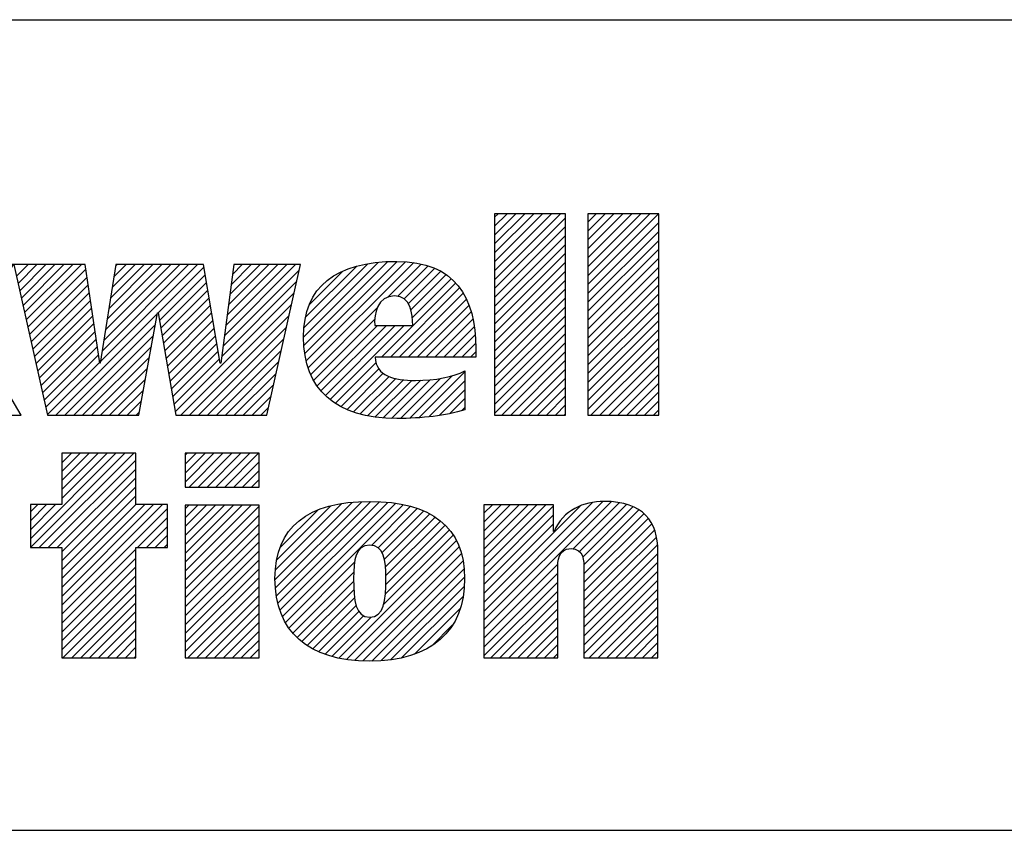
# Model space of a CAD drawing. Units: inches. Extents: x 0 to 34, y -25 to 22.
# Drawn here: x 28.5 to 29.6, y -23.6 to -22.7 of the extents above; entities that cross this region are included whole.
import ezdxf

# ---------------------------------------------------------------- set-up
doc = ezdxf.new("R2010")
doc.units = ezdxf.units.IN
doc.header["$LTSCALE"] = 1.87
doc.header["$MEASUREMENT"] = 0
doc.layers.get('0').update_dxf_attribs({"linetype": 'CONTINUOUS'})
doc.styles.get("Standard").update_dxf_attribs({"font": 'txt', "width": 0.8})

# ---------------------------------------------------------------- blocks, each defined once
blk = doc.blocks.new('RA_LOGO_BL0', base_point=(28.1419, 1.8451))
at = {"color": 2, "linetype": 'Continuous'}
for p, q in [((29.0197, 2.0214), (29.0933, 2.095)), ((29.0197, 2.0314), (29.0833, 2.095)), ((29.0197, 2.0414), (29.0733, 2.095)), ((29.0197, 2.0513), (29.0634, 2.095)), ((29.0197, 2.0613), (29.0534, 2.095)), ((29.0197, 2.0713), (29.0434, 2.095)), ((29.0197, 2.0812), (29.0335, 2.095)), ((29.0197, 2.0912), (29.0235, 2.095)), ((29.0197, 2.0115), (29.099, 2.0907)), ((29.1239, 2.016), (29.2028, 2.095)), ((29.1239, 2.0259), (29.1929, 2.095)), ((29.1239, 2.0359), (29.1829, 2.095)), ((29.1239, 2.0459), (29.173, 2.095)), ((29.1239, 2.0558), (29.163, 2.095)), ((29.1239, 2.0658), (29.153, 2.095)), ((29.1239, 2.0758), (29.1431, 2.095)), ((29.1239, 2.0857), (29.1331, 2.095)), ((29.0197, 2.0015), (29.099, 2.0808)), ((29.1239, 2.006), (29.2031, 2.0853)), ((29.0197, 1.9916), (29.099, 2.0708)), ((29.1239, 1.9961), (29.2031, 2.0753)), ((29.0197, 1.9816), (29.099, 2.0608)), ((29.1239, 1.9861), (29.2031, 2.0653)), ((29.0197, 1.9716), (29.099, 2.0509)), ((29.1239, 1.9761), (29.2031, 2.0554)), ((28.4856, 2.0253), (28.4986, 2.0382)), ((28.4874, 2.0171), (28.5085, 2.0382)), ((28.4892, 2.009), (28.5185, 2.0382)), ((28.4911, 2.0008), (28.5285, 2.0382)), ((28.4929, 1.9927), (28.5384, 2.0382)), ((28.4947, 1.9846), (28.5484, 2.0382)), ((28.4965, 1.9764), (28.5583, 2.0382)), ((28.5795, 1.9299), (28.6879, 2.0382)), ((28.5814, 1.9417), (28.6779, 2.0382)), ((28.5832, 1.9535), (28.6679, 2.0382)), ((28.5851, 1.9654), (28.658, 2.0382)), ((28.587, 1.9772), (28.648, 2.0382)), ((28.5889, 1.989), (28.638, 2.0382)), ((28.5907, 2.0009), (28.6281, 2.0382)), ((28.5926, 2.0127), (28.6181, 2.0382)), ((28.5945, 2.0245), (28.6082, 2.0382)), ((28.5963, 2.0364), (28.5982, 2.0382)), ((28.6438, 1.9842), (28.6949, 2.0353)), ((28.7179, 1.9587), (28.7974, 2.0382)), ((28.7194, 1.9702), (28.7875, 2.0382)), ((28.7209, 1.9817), (28.7775, 2.0382)), ((28.7225, 1.9932), (28.7676, 2.0382)), ((28.724, 2.0047), (28.7576, 2.0382)), ((28.7256, 2.0162), (28.7476, 2.0382)), ((28.7271, 2.0277), (28.7377, 2.0382)), ((28.8062, 1.9573), (28.8896, 2.0407)), ((28.8067, 1.9479), (28.9004, 2.0416)), ((28.8068, 1.9679), (28.8781, 2.0392)), ((28.8076, 1.9388), (28.9107, 2.0419)), ((28.8086, 1.9797), (28.8656, 2.0367)), ((28.8093, 1.9306), (28.9201, 2.0413)), ((28.8115, 1.9228), (28.9293, 2.0406)), ((28.9008, 2.0021), (28.9376, 2.0389)), ((28.9115, 2.0029), (28.9454, 2.0368)), ((29.0197, 1.9617), (29.099, 2.0409)), ((29.1239, 1.9662), (29.2031, 2.0454)), ((29.1239, 1.9562), (29.2031, 2.0355)), ((28.4984, 1.9683), (28.5632, 2.0331)), ((28.5002, 1.9602), (28.5644, 2.0244)), ((28.6452, 1.9757), (28.6963, 2.0268)), ((28.7163, 1.9471), (28.8014, 2.0322)), ((28.8131, 1.9941), (28.8501, 2.0311)), ((28.9186, 2), (28.9527, 2.0341)), ((28.9233, 1.9947), (28.9595, 2.0309)), ((28.9262, 1.9877), (28.9656, 2.0271)), ((29.0197, 1.9517), (29.099, 2.031)), ((29.1239, 1.9463), (29.2031, 2.0255)), ((28.502, 1.952), (28.5657, 2.0157)), ((28.6467, 1.9672), (28.6978, 2.0183)), ((28.7148, 1.9356), (28.7985, 2.0194)), ((28.8932, 1.9347), (28.9761, 2.0177)), ((28.9278, 1.9793), (28.971, 2.0225)), ((29.0197, 1.9417), (29.099, 2.021)), ((29.1239, 1.9363), (29.2031, 2.0155)), ((28.5038, 1.9439), (28.567, 2.007)), ((28.6482, 1.9587), (28.6992, 2.0098)), ((28.6631, 1.874), (28.7957, 2.0066)), ((28.9032, 1.9347), (28.9806, 2.0122)), ((28.9131, 1.9347), (28.9846, 2.0062)), ((29.0197, 1.9318), (29.099, 2.011)), ((29.1239, 1.9263), (29.2031, 2.0056)), ((28.5057, 1.9357), (28.5683, 1.9983)), ((28.6497, 1.9503), (28.7007, 2.0013)), ((28.6512, 1.9418), (28.7021, 1.9927)), ((28.6691, 1.87), (28.7928, 1.9937)), ((28.9231, 1.9347), (28.9881, 1.9998)), ((28.9331, 1.9347), (28.991, 1.9927)), ((29.0197, 1.9218), (29.099, 2.0011)), ((29.0197, 1.9119), (29.099, 1.9911)), ((29.1239, 1.9164), (29.2031, 1.9956)), ((28.5075, 1.9276), (28.5695, 1.9896)), ((28.5093, 1.9195), (28.5708, 1.981)), ((28.5296, 1.87), (28.6429, 1.9834)), ((28.6527, 1.9333), (28.7036, 1.9842)), ((28.679, 1.87), (28.7899, 1.9809)), ((28.8142, 1.9156), (28.8886, 1.9899)), ((28.943, 1.9347), (28.9936, 1.9853)), ((29.0197, 1.9019), (29.099, 1.9811)), ((29.1239, 1.9064), (29.2031, 1.9856)), ((28.5111, 1.9113), (28.5721, 1.9723)), ((28.5396, 1.87), (28.6407, 1.9712)), ((28.6541, 1.9248), (28.705, 1.9757)), ((28.8177, 1.909), (28.8857, 1.9771)), ((28.8213, 1.9027), (28.8888, 1.9702)), ((28.8257, 1.8971), (28.8988, 1.9702)), ((28.8306, 1.8921), (28.9087, 1.9702)), ((28.836, 1.8875), (28.9187, 1.9702)), ((28.953, 1.9347), (28.9954, 1.9771)), ((28.9629, 1.9347), (28.997, 1.9688)), ((29.0197, 1.8919), (29.099, 1.9712)), ((29.1239, 1.8964), (29.2031, 1.9757)), ((28.513, 1.9032), (28.5734, 1.9636)), ((28.5495, 1.87), (28.6385, 1.959)), ((28.6556, 1.9163), (28.7065, 1.9672)), ((28.6571, 1.9079), (28.7079, 1.9587)), ((28.689, 1.87), (28.787, 1.968)), ((28.9729, 1.9347), (28.9978, 1.9597)), ((29.0197, 1.882), (29.099, 1.9612)), ((29.1239, 1.8865), (29.2031, 1.9657)), ((28.5148, 1.895), (28.5746, 1.9549)), ((28.5595, 1.87), (28.6363, 1.9468)), ((28.6586, 1.8994), (28.7094, 1.9502)), ((28.699, 1.87), (28.7841, 1.9552)), ((28.9829, 1.9347), (28.9986, 1.9505)), ((29.0197, 1.872), (29.099, 1.9513)), ((29.1239, 1.8765), (29.2031, 1.9558)), ((28.5166, 1.8869), (28.5759, 1.9462)), ((28.5184, 1.8788), (28.5772, 1.9375)), ((28.6601, 1.8909), (28.7108, 1.9416)), ((28.7089, 1.87), (28.7813, 1.9424)), ((28.9928, 1.9347), (28.9987, 1.9406)), ((29.0277, 1.87), (29.099, 1.9413)), ((29.1273, 1.87), (29.2031, 1.9458)), ((29.1373, 1.87), (29.2031, 1.9358)), ((28.5202, 1.8706), (28.5785, 1.9288)), ((28.5695, 1.87), (28.6341, 1.9347)), ((28.6616, 1.8824), (28.7123, 1.9331)), ((28.7189, 1.87), (28.7784, 1.9295)), ((28.8418, 1.8833), (28.8872, 1.9288)), ((29.0377, 1.87), (29.099, 1.9313)), ((29.1473, 1.87), (29.2031, 1.9259)), ((28.5794, 1.87), (28.6319, 1.9225)), ((28.7288, 1.87), (28.7755, 1.9167)), ((28.8481, 1.8797), (28.8904, 1.9219)), ((28.8548, 1.8764), (28.8953, 1.9169)), ((28.9248, 1.8667), (28.9722, 1.9141)), ((28.9354, 1.8674), (28.9864, 1.9183)), ((29.0476, 1.87), (29.099, 1.9214)), ((29.1572, 1.87), (29.2031, 1.9159)), ((28.5894, 1.87), (28.6297, 1.9103)), ((28.7388, 1.87), (28.7726, 1.9038)), ((28.862, 1.8736), (28.9017, 1.9133)), ((28.8696, 1.8713), (28.9093, 1.911)), ((28.8777, 1.8694), (28.9179, 1.9096)), ((28.8863, 1.868), (28.9271, 1.9088)), ((28.8953, 1.8671), (28.9372, 1.909)), ((28.9046, 1.8664), (28.9479, 1.9098)), ((28.9145, 1.8663), (28.9592, 1.9111)), ((28.9461, 1.8681), (28.9864, 1.9084)), ((29.0576, 1.87), (29.099, 1.9114)), ((29.1672, 1.87), (29.2031, 1.9059)), ((28.5993, 1.87), (28.6275, 1.8981)), ((28.9578, 1.8698), (28.9864, 1.8984)), ((29.0676, 1.87), (29.099, 1.9014)), ((29.1772, 1.87), (29.2031, 1.896)), ((28.6093, 1.87), (28.6252, 1.886)), ((28.7488, 1.87), (28.7698, 1.891)), ((28.9697, 1.8718), (28.9864, 1.8885)), ((29.0775, 1.87), (29.099, 1.8915)), ((29.0875, 1.87), (29.099, 1.8815)), ((29.1871, 1.87), (29.2031, 1.886)), ((28.4898, 1.87), (28.4905, 1.8707)), ((28.6193, 1.87), (28.623, 1.8738)), ((28.7587, 1.87), (28.7669, 1.8782)), ((28.983, 1.8751), (28.9864, 1.8785)), ((29.0975, 1.87), (29.099, 1.8716)), ((29.1971, 1.87), (29.2031, 1.8761)), ((28.5011, 1.7319), (28.5967, 1.8276)), ((28.5012, 1.722), (28.6067, 1.8276)), ((28.5111, 1.722), (28.6167, 1.8276)), ((28.6189, 1.8276), (28.5362, 1.8276)), ((28.5362, 1.8276), (28.5362, 1.77)), ((28.5362, 1.777), (28.5868, 1.8276)), ((28.5362, 1.787), (28.5768, 1.8276)), ((28.5362, 1.7969), (28.5668, 1.8276)), ((28.5362, 1.8069), (28.5569, 1.8276)), ((28.5362, 1.8169), (28.5469, 1.8276)), ((28.5362, 1.8268), (28.537, 1.8276)), ((28.6189, 1.77), (28.6189, 1.8276)), ((28.674, 1.7952), (28.7062, 1.8275)), ((28.674, 1.8052), (28.6963, 1.8275)), ((28.674, 1.8152), (28.6863, 1.8275)), ((28.674, 1.8251), (28.6764, 1.8275)), ((28.6784, 1.7897), (28.7162, 1.8275)), ((28.6884, 1.7897), (28.7262, 1.8275)), ((28.6984, 1.7897), (28.7361, 1.8275)), ((28.7083, 1.7897), (28.7461, 1.8275)), ((28.7183, 1.7897), (28.756, 1.8275)), ((28.5211, 1.722), (28.6189, 1.8198)), ((28.7282, 1.7897), (28.7565, 1.818)), ((28.5311, 1.722), (28.6189, 1.8098)), ((28.7382, 1.7897), (28.7565, 1.808)), ((28.5362, 1.7172), (28.6189, 1.7999)), ((28.7482, 1.7897), (28.7565, 1.7981)), ((28.5362, 1.7073), (28.6189, 1.7899)), ((28.5362, 1.6973), (28.6189, 1.78)), ((28.7744, 1.6864), (28.8605, 1.7725)), ((28.775, 1.6771), (28.8712, 1.7733)), ((28.775, 1.697), (28.8491, 1.7711)), ((28.776, 1.6681), (28.8815, 1.7736)), ((28.7777, 1.6598), (28.891, 1.7731)), ((28.7799, 1.6521), (28.9003, 1.7725)), ((28.7827, 1.6449), (28.9092, 1.7715)), ((29.0076, 1.6407), (29.1404, 1.7735)), ((29.0076, 1.6308), (29.1498, 1.773)), ((29.0076, 1.6507), (29.1291, 1.7722)), ((29.1072, 1.7204), (29.159, 1.7722)), ((28.5362, 1.77), (28.5011, 1.77)), ((28.5011, 1.77), (28.5011, 1.722)), ((28.5011, 1.7419), (28.5292, 1.77)), ((28.5011, 1.7518), (28.5193, 1.77)), ((28.5011, 1.7618), (28.5093, 1.77)), ((28.5362, 1.6575), (28.6488, 1.77)), ((28.5362, 1.6674), (28.6388, 1.77)), ((28.5362, 1.6774), (28.6289, 1.77)), ((28.5362, 1.6873), (28.6189, 1.77)), ((28.5362, 1.6475), (28.6544, 1.7657)), ((28.6544, 1.77), (28.6189, 1.77)), ((28.6544, 1.722), (28.6544, 1.77)), ((28.674, 1.6956), (28.7478, 1.7694)), ((28.674, 1.7056), (28.7378, 1.7694)), ((28.674, 1.7155), (28.7279, 1.7694)), ((28.674, 1.7255), (28.7179, 1.7694)), ((28.674, 1.7355), (28.708, 1.7694)), ((28.674, 1.7454), (28.698, 1.7694)), ((28.674, 1.7554), (28.688, 1.7694)), ((28.674, 1.7654), (28.6781, 1.7694)), ((28.674, 1.6857), (28.7565, 1.7682)), ((28.7765, 1.7084), (28.8368, 1.7688)), ((28.7803, 1.7222), (28.8221, 1.764)), ((28.7861, 1.6384), (28.9176, 1.7699)), ((28.8821, 1.7244), (28.9258, 1.7681)), ((28.8895, 1.7218), (28.9333, 1.7656)), ((28.894, 1.7164), (28.9405, 1.7629)), ((29.0076, 1.7005), (29.077, 1.7698)), ((29.0076, 1.7105), (29.067, 1.7698)), ((29.0076, 1.7204), (29.057, 1.7698)), ((29.0076, 1.7304), (29.0471, 1.7698)), ((29.0076, 1.7404), (29.0371, 1.7698)), ((29.0076, 1.7503), (29.0271, 1.7698)), ((29.0076, 1.7603), (29.0172, 1.7698)), ((29.0076, 1.6905), (29.0856, 1.7685)), ((29.0076, 1.6607), (29.1153, 1.7683)), ((29.1143, 1.7175), (29.1669, 1.7701)), ((29.1181, 1.7114), (29.1742, 1.7675)), ((29.1194, 1.7027), (29.1808, 1.7641)), ((28.6207, 1.722), (28.6544, 1.7557)), ((28.674, 1.6757), (28.7565, 1.7582)), ((28.8965, 1.709), (28.9471, 1.7595)), ((28.8978, 1.7003), (28.9534, 1.7559)), ((28.8983, 1.6908), (28.9591, 1.7516)), ((29.0076, 1.6806), (29.0856, 1.7585)), ((29.1195, 1.6928), (29.1863, 1.7596)), ((29.1195, 1.6828), (29.1912, 1.7545)), ((28.6307, 1.722), (28.6544, 1.7457)), ((28.674, 1.6657), (28.7565, 1.7482)), ((28.674, 1.6558), (28.7565, 1.7383)), ((28.8977, 1.6703), (28.9692, 1.7417)), ((28.8982, 1.6808), (28.9644, 1.7469)), ((29.0076, 1.6706), (29.0856, 1.7486)), ((29.1195, 1.6729), (29.1952, 1.7486)), ((29.1195, 1.6629), (29.1981, 1.7415)), ((28.6406, 1.722), (28.6544, 1.7358)), ((28.674, 1.6458), (28.7565, 1.7283)), ((28.846, 1.5986), (28.9771, 1.7298)), ((28.8957, 1.6583), (28.9733, 1.7359)), ((29.1195, 1.653), (29.2003, 1.7338)), ((28.5011, 1.722), (28.5362, 1.722)), ((28.5362, 1.722), (28.5362, 1.5989)), ((28.5362, 1.6375), (28.6189, 1.7202)), ((28.6189, 1.5989), (28.6189, 1.722)), ((28.6189, 1.722), (28.6544, 1.722)), ((28.6506, 1.722), (28.6544, 1.7258)), ((28.674, 1.6358), (28.7565, 1.7184)), ((28.8543, 1.597), (28.98, 1.7227)), ((29.1195, 1.643), (29.2016, 1.7251)), ((28.5362, 1.6276), (28.6189, 1.7102)), ((28.674, 1.6259), (28.7565, 1.7084)), ((28.7898, 1.6321), (28.8633, 1.7056)), ((28.8634, 1.5961), (28.9826, 1.7153)), ((28.8725, 1.5953), (28.9844, 1.7071)), ((29.1195, 1.633), (29.202, 1.7155)), ((29.1195, 1.6231), (29.202, 1.7056)), ((28.5362, 1.6176), (28.6189, 1.7003)), ((28.674, 1.6159), (28.7565, 1.6984)), ((28.7941, 1.6265), (28.8624, 1.6947)), ((28.8824, 1.5952), (28.9855, 1.6983)), ((29.0076, 1.6208), (29.0903, 1.7034)), ((29.1195, 1.6131), (29.202, 1.6956)), ((28.5362, 1.6077), (28.6189, 1.6903)), ((28.674, 1.606), (28.7565, 1.6885)), ((28.799, 1.6214), (28.8623, 1.6846)), ((28.8929, 1.5957), (28.9861, 1.689)), ((29.0076, 1.6108), (29.0902, 1.6934)), ((29.0076, 1.6009), (29.0902, 1.6834)), ((29.1195, 1.6031), (29.202, 1.6857)), ((28.5374, 1.5989), (28.6189, 1.6803)), ((28.6769, 1.5989), (28.7565, 1.6785)), ((28.8045, 1.6169), (28.8625, 1.6749)), ((28.9039, 1.5968), (28.9856, 1.6785)), ((29.0156, 1.5989), (29.0902, 1.6734)), ((29.1252, 1.5989), (29.202, 1.6757)), ((28.5474, 1.5989), (28.6189, 1.6704)), ((28.6869, 1.5989), (28.7565, 1.6685)), ((28.8101, 1.6126), (28.8633, 1.6658)), ((28.9161, 1.599), (28.9844, 1.6673)), ((29.0256, 1.5989), (29.0902, 1.6635)), ((29.1352, 1.5989), (29.202, 1.6657)), ((28.5574, 1.5989), (28.6189, 1.6604)), ((28.5673, 1.5989), (28.6189, 1.6504)), ((28.6968, 1.5989), (28.7565, 1.6586)), ((28.8165, 1.609), (28.865, 1.6574)), ((28.8231, 1.6056), (28.868, 1.6505)), ((28.93, 1.603), (28.9814, 1.6543)), ((29.0355, 1.5989), (29.0902, 1.6535)), ((29.1451, 1.5989), (29.202, 1.6558)), ((28.5773, 1.5989), (28.6189, 1.6405)), ((28.7068, 1.5989), (28.7565, 1.6486)), ((28.8303, 1.6029), (28.8732, 1.6457)), ((28.8378, 1.6004), (28.8817, 1.6443)), ((29.0455, 1.5989), (29.0902, 1.6436)), ((29.1551, 1.5989), (29.202, 1.6458)), ((28.5872, 1.5989), (28.6189, 1.6305)), ((28.7168, 1.5989), (28.7565, 1.6387)), ((28.7267, 1.5989), (28.7565, 1.6287)), ((28.949, 1.612), (28.9727, 1.6356)), ((29.0555, 1.5989), (29.0902, 1.6336)), ((29.1651, 1.5989), (29.202, 1.6358)), ((28.5972, 1.5989), (28.6189, 1.6206)), ((28.7367, 1.5989), (28.7565, 1.6187)), ((29.0654, 1.5989), (29.0902, 1.6236)), ((29.175, 1.5989), (29.202, 1.6259)), ((28.6072, 1.5989), (28.6189, 1.6106)), ((28.7466, 1.5989), (28.7565, 1.6088)), ((29.0754, 1.5989), (29.0902, 1.6137)), ((29.185, 1.5989), (29.202, 1.6159)), ((29.1949, 1.5989), (29.202, 1.606)), ((28.5362, 1.5989), (28.6189, 1.5989)), ((28.6171, 1.5989), (28.6189, 1.6006)), ((29.0854, 1.5989), (29.0902, 1.6037))]:
    blk.add_line(p, q, dxfattribs=at)
for points, knots in [([(28.3529, 1.964), (28.3529, 1.964), (28.3535, 1.964), (28.3535, 1.964), (28.3535, 1.964), (28.3934, 2.0382), (28.3934, 2.0382), (28.3934, 2.0382), (28.4821, 2.0382), (28.4821, 2.0382), (28.4821, 2.0382), (28.4352, 1.964), (28.4352, 1.964), (28.4352, 1.964), (28.4909, 1.87), (28.4909, 1.87), (28.4909, 1.87), (28.3993, 1.87), (28.3993, 1.87), (28.3993, 1.87), (28.3535, 1.964), (28.3535, 1.964), (28.3535, 1.964), (28.3529, 1.964), (28.3529, 1.964), (28.3529, 1.964), (28.3529, 1.87), (28.3529, 1.87), (28.3529, 1.87), (28.2717, 1.87), (28.2717, 1.87), (28.2717, 1.87), (28.2717, 2.095), (28.2717, 2.095), (28.2717, 2.095), (28.3529, 2.095), (28.3529, 2.095), (28.3529, 2.095), (28.3529, 1.964), (28.3529, 1.964)], [0, 0, 0, 0, 1, 1, 1, 2, 2, 2, 3, 3, 3, 4, 4, 4, 5, 5, 5, 6, 6, 6, 7, 7, 7, 8, 8, 8, 9, 9, 9, 10, 10, 10, 11, 11, 11, 12, 12, 12, 13, 13, 13, 13]), ([(29.099, 2.095), (29.099, 2.095), (29.099, 1.87), (29.099, 1.87), (29.099, 1.87), (29.0197, 1.87), (29.0197, 1.87), (29.0197, 1.87), (29.0197, 2.095), (29.0197, 2.095), (29.0197, 2.095), (29.099, 2.095), (29.099, 2.095)], [0, 0, 0, 0, 1, 1, 1, 2, 2, 2, 3, 3, 3, 4, 4, 4, 4]), ([(29.2031, 2.095), (29.2031, 2.095), (29.2031, 1.87), (29.2031, 1.87), (29.2031, 1.87), (29.1239, 1.87), (29.1239, 1.87), (29.1239, 1.87), (29.1239, 2.095), (29.1239, 2.095), (29.1239, 2.095), (29.2031, 2.095), (29.2031, 2.095)], [0, 0, 0, 0, 1, 1, 1, 2, 2, 2, 3, 3, 3, 4, 4, 4, 4]), ([(28.5786, 1.9281), (28.5786, 1.9281), (28.5792, 1.9281), (28.5792, 1.9281), (28.5792, 1.9281), (28.5966, 2.0382), (28.5966, 2.0382), (28.5966, 2.0382), (28.6944, 2.0382), (28.6944, 2.0382), (28.6944, 2.0382), (28.7131, 1.9281), (28.7131, 1.9281), (28.7131, 1.9281), (28.7138, 1.9281), (28.7138, 1.9281), (28.7138, 1.9281), (28.7285, 2.0382), (28.7285, 2.0382), (28.7285, 2.0382), (28.8028, 2.0382), (28.8028, 2.0382), (28.8028, 2.0382), (28.7651, 1.87), (28.7651, 1.87), (28.7651, 1.87), (28.6637, 1.87), (28.6637, 1.87), (28.6637, 1.87), (28.6437, 1.9842), (28.6437, 1.9842), (28.6437, 1.9842), (28.6431, 1.9842), (28.6431, 1.9842), (28.6431, 1.9842), (28.6223, 1.87), (28.6223, 1.87), (28.6223, 1.87), (28.5204, 1.87), (28.5204, 1.87), (28.5204, 1.87), (28.4827, 2.0382), (28.4827, 2.0382), (28.4827, 2.0382), (28.5624, 2.0382), (28.5624, 2.0382), (28.5624, 2.0382), (28.5786, 1.9281), (28.5786, 1.9281)], [0, 0, 0, 0, 1, 1, 1, 2, 2, 2, 3, 3, 3, 4, 4, 4, 5, 5, 5, 6, 6, 6, 7, 7, 7, 8, 8, 8, 9, 9, 9, 10, 10, 10, 11, 11, 11, 12, 12, 12, 13, 13, 13, 14, 14, 14, 15, 15, 15, 16, 16, 16, 16]), ([(28.9987, 1.9347), (28.9987, 1.9347), (28.9987, 1.9447), (28.9987, 1.9447), (28.9987, 2.0013), (28.9757, 2.0419), (28.9104, 2.0419), (28.8422, 2.0419), (28.8062, 2.0135), (28.8062, 1.9573), (28.8062, 1.8991), (28.8422, 1.8663), (28.9104, 1.8663), (28.9389, 1.8663), (28.9647, 1.8692), (28.9864, 1.876), (28.9864, 1.876), (28.9864, 1.9195), (28.9864, 1.9195), (28.9735, 1.9127), (28.9534, 1.9088), (28.9312, 1.9088), (28.9071, 1.9088), (28.8874, 1.9136), (28.8861, 1.9347), (28.8861, 1.9347), (28.9987, 1.9347), (28.9987, 1.9347)], [0, 0, 0, 0, 1, 1, 1, 2, 2, 2, 3, 3, 3, 4, 4, 4, 5, 5, 5, 6, 6, 6, 7, 7, 7, 8, 8, 8, 9, 9, 9, 9]), ([(28.8857, 1.9702), (28.8848, 1.9833), (28.889, 2.0032), (28.9078, 2.0032), (28.9263, 2.0032), (28.9282, 1.983), (28.9282, 1.9702), (28.9282, 1.9702), (28.8857, 1.9702), (28.8857, 1.9702)], [0, 0, 0, 0, 1, 1, 1, 2, 2, 2, 3, 3, 3, 3]), ([(28.7565, 1.7897), (28.7565, 1.7897), (28.674, 1.7897), (28.674, 1.7897), (28.674, 1.7897), (28.674, 1.8275), (28.674, 1.8275), (28.674, 1.8275), (28.7565, 1.8275), (28.7565, 1.8275), (28.7565, 1.8275), (28.7565, 1.7897), (28.7565, 1.7897)], [0, 0, 0, 0, 1, 1, 1, 2, 2, 2, 3, 3, 3, 4, 4, 4, 4]), ([(28.7743, 1.6875), (28.7743, 1.6285), (28.8111, 1.5951), (28.8801, 1.5951), (28.9488, 1.5951), (28.9862, 1.6285), (28.9862, 1.6875), (28.9862, 1.7448), (28.9488, 1.7736), (28.8801, 1.7736), (28.8111, 1.7736), (28.7743, 1.7448), (28.7743, 1.6875)], [0, 0, 0, 0, 1, 1, 1, 2, 2, 2, 3, 3, 3, 4, 4, 4, 4]), ([(29.0076, 1.7698), (29.0076, 1.7698), (29.0856, 1.7698), (29.0856, 1.7698), (29.0856, 1.7698), (29.0856, 1.7401), (29.0856, 1.7401), (29.0856, 1.7401), (29.0862, 1.7401), (29.0862, 1.7401), (29.0961, 1.764), (29.1188, 1.7735), (29.1421, 1.7736), (29.186, 1.7736), (29.202, 1.7506), (29.202, 1.7179), (29.202, 1.7179), (29.202, 1.5989), (29.202, 1.5989), (29.202, 1.5989), (29.1195, 1.5989), (29.1195, 1.5989), (29.1195, 1.5989), (29.1195, 1.6975), (29.1195, 1.6975), (29.1195, 1.7073), (29.1195, 1.7208), (29.105, 1.7208), (29.0902, 1.7208), (29.0902, 1.7073), (29.0902, 1.6975), (29.0902, 1.6975), (29.0902, 1.5989), (29.0902, 1.5989), (29.0902, 1.5989), (29.0076, 1.5989), (29.0076, 1.5989), (29.0076, 1.5989), (29.0076, 1.7698), (29.0076, 1.7698)], [0, 0, 0, 0, 1, 1, 1, 2, 2, 2, 3, 3, 3, 4, 4, 4, 5, 5, 5, 6, 6, 6, 7, 7, 7, 8, 8, 8, 9, 9, 9, 10, 10, 10, 11, 11, 11, 12, 12, 12, 13, 13, 13, 13]), ([(28.674, 1.7694), (28.674, 1.7694), (28.7565, 1.7694), (28.7565, 1.7694), (28.7565, 1.7694), (28.7565, 1.5989), (28.7565, 1.5989), (28.7565, 1.5989), (28.674, 1.5989), (28.674, 1.5989), (28.674, 1.5989), (28.674, 1.7694), (28.674, 1.7694)], [0, 0, 0, 0, 1, 1, 1, 2, 2, 2, 3, 3, 3, 4, 4, 4, 4]), ([(28.8622, 1.6875), (28.8622, 1.7078), (28.8642, 1.7246), (28.8801, 1.7246), (28.8961, 1.7246), (28.8983, 1.7078), (28.8983, 1.6875), (28.8983, 1.6625), (28.8961, 1.6442), (28.8801, 1.6442), (28.8642, 1.6442), (28.8622, 1.6625), (28.8622, 1.6875)], [0, 0, 0, 0, 1, 1, 1, 2, 2, 2, 3, 3, 3, 4, 4, 4, 4])]:
    blk.add_open_spline(points, degree=3, knots=knots, dxfattribs=at)
blk = doc.blocks.new('*T61')
at = {"color": 0, "linetype": 'ByBlock', "lineweight": -2}
for p, q in [((0, 1.812), (7.68, 1.812)), ((0, 0), (0, 1.812)), ((4.608, 0), (4.608, 1.812)), ((7.68, 0), (7.68, 1.812)), ((0, 0.906), (7.68, 0.906)), ((4.608, 0.6795), (7.68, 0.6795)), ((4.992, 0), (4.992, 0.6795)), ((7.296, 0), (7.296, 0.6795)), ((0, 0.2265), (4.608, 0.2265)), ((2.304, 0), (2.304, 0.2265)), ((0, 0), (7.68, 0))]:
    blk.add_line(p, q, dxfattribs=at)
at = {"color": 0, "linetype": 'Continuous'}
for s, insert, char_height, width, attachment_point in [(' \\PCONFIDENTIAL AND PROPRIETARY INFORMATION.\\PTHIS DOCUMENT CONTAINS CONFIDENTIAL AND PROPRIETARY \\PINFORMATION OF ROCKWELL AUTOMATION, INC. AND MAY \\PNOT BE USED, COPIED OR DISCLOSED TO OTHERS, EXCEPT \\PWITH THE AUTHORIZED WRITTEN PERMISSION OF ROCKWELL \\PAUTOMATION, INC.', (6.144, 1.812), 0.075, 2.952, 2), ('Sheet 2 Of 2', (6.144, 0.79275), 0.12, 2.952, 5), (' \\P{\\W1.0;10000850653}', (6.144, 0.6795), 0.15, 2.184, 2), ('FCCU-AL ASSEMBLED TO 140G-M-3POLE CB', (2.304, 0.56625), 0.15, 4.488, 5), ('Size\\P \\P \\P\\H0.15;D', (4.8, 0.33975), 0.065, 0.264, 5), ('Ver\\P\\H0.12;{\\W0.8; }\\P\\H0.15;00', (7.488, 0.33975), 0.065, 0.264, 5), ('Date: OCT-17-2013', (2.364, 0.11325), 0.12, 2.184, 4)]:
    blk.add_mtext(s, dxfattribs=dict(at, insert=insert, char_height=char_height, width=width, attachment_point=attachment_point))

msp = doc.modelspace()

# ---------------------------------------------------------------- block references
msp.add_blockref('*T61', (25.82, -24.5))
at = {"color": 2, "linetype": 'Continuous'}
msp.add_blockref('RA_LOGO_BL0', (28.1419, -23.1549), dxfattribs=at)

doc.saveas('drawing.dxf')
